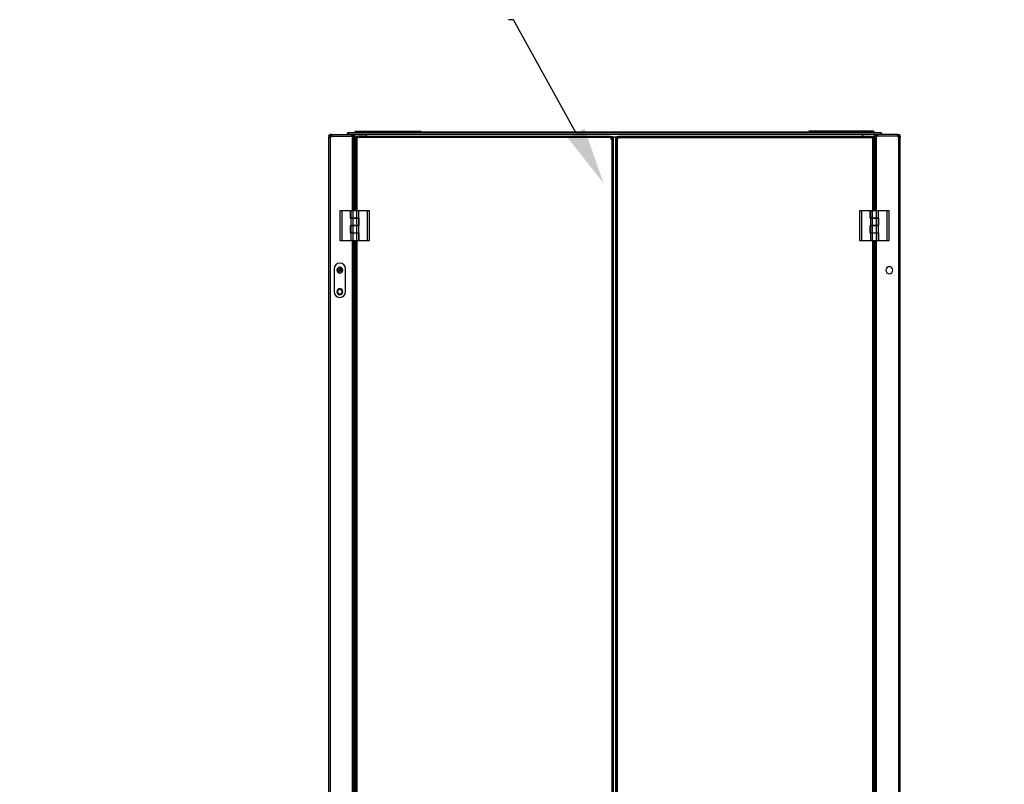
# Model space of a CAD drawing. Units: millimetres. Extents: x 0 to 3117, y -567 to 324.
# Drawn here: x 238 to 307, y 157 to 211 of the extents above; entities that cross this region are included whole.
import ezdxf

# ---------------------------------------------------------------- set-up
doc = ezdxf.new("R2010")
doc.units = ezdxf.units.MM
doc.header["$LTSCALE"] = 23.1
doc.header["$PDMODE"] = 3
doc.header["$PDSIZE"] = 1
doc.layers.get('0').update_dxf_attribs({"linetype": 'CONTINUOUS'})
doc.layers.get('Defpoints').update_dxf_attribs({"linetype": 'CONTINUOUS'})
doc.styles.get("Standard").update_dxf_attribs({"font": 'gost.ttf'})
doc.dimstyles.get("Standard").update_dxf_attribs({"dimtxt": 3.5, "dimasz": 4, "dimexe": 0.5, "dimexo": 0, "dimtad": 1, "dimdec": 3, "dimtxsty": 'Standard', "dimblk": '_FILLED', "dimblk1": '_FILLED', "dimblk2": '_FILLED', "dimcen": 0.09, "dimadec": 3, "dimazin": 2, "dimtol": 1, "dimtp": 0.001, "dimtm": 0.001, "dimtfac": 1, "dimtdec": 3, "dimtofl": 0, "dimtmove": 0, "dimatfit": 3, "dimldrblk": '_FILLED', "dimfxl": 1, "dimtolj": 1, "dimarcsym": 0})

# ---------------------------------------------------------------- blocks, each defined once
blk = doc.blocks.new('_FILLED')
at = {"color": 0, "linetype": 'ByBlock'}
blk.add_solid([(0, 0), (-1, 0.125), (-1, -0.125)], dxfattribs=at)
blk = doc.blocks.new('*D89')
at = {"color": 0, "linetype": 'Continuous', "lineweight": -2, "transparency": 16777216}
for p, q in [((625.682, 207.024), (625.682, 194.593)), ((651.257, 207.024), (651.257, 194.593)), ((629.682, 195.093), (633.761, 195.093)), ((647.257, 195.093), (643.178, 195.093)), ((195.78, 101.894), (195.78, 92.544)), ((230.609, 101.921), (230.609, 92.544)), ((199.78, 93.044), (208.07, 93.044)), ((226.609, 93.044), (218.32, 93.044))]:
    blk.add_line(p, q, dxfattribs=at)
at = {"layer": 'Defpoints', "color": 0, "transparency": 16777216}
for p in [(625.682, 207.024), (651.257, 207.024), (651.257, 195.093), (195.78, 101.894), (230.609, 101.921), (230.609, 93.044)]:
    blk.add_point(p, dxfattribs=at)
at = {"color": 0, "lineweight": -2, "transparency": 16777216, "xscale": 4, "yscale": 4, "zscale": 4, "rotation": 180}
for p in [(625.682, 195.093), (195.78, 93.044)]:
    blk.add_blockref('_FILLED', p, dxfattribs=at)
at = {"color": 0, "lineweight": -2, "transparency": 16777216, "xscale": 4, "yscale": 4, "zscale": 4}
for p in [(651.257, 195.093), (230.609, 93.044)]:
    blk.add_blockref('_FILLED', p, dxfattribs=at)
at = {"color": 0, "transparency": 16777216, "char_height": 3.5, "attachment_point": 5}
for s, insert in [('\\A1;316', (638.469, 195.093)), ('\\A1;800', (213.195, 93.044))]:
    blk.add_mtext(s, dxfattribs=dict(at, insert=insert))

msp = doc.modelspace()

# ---------------------------------------------------------------- linework, layer by layer
at = {"linetype": 'ByBlock', "lineweight": -2}
msp.add_line((272.59145, 210.51001), (272.23145, 210.51001), dxfattribs=at)
at = {"color": 7, "linetype": 'Continuous', "lineweight": 25}
for p, q in [((259.6605, 202.35829), (259.7205, 202.35829)), ((259.6605, 202.35829), (259.6605, 202.29165)), ((259.6605, 102.38481), (259.6605, 202.29165)), ((259.6605, 202.29165), (259.7205, 202.29165)), ((259.7205, 202.35829), (259.7205, 202.29165)), ((259.7405, 202.33875), (259.7405, 202.34867)), ((259.7605, 202.45829), (259.7605, 202.39829)), ((259.80395, 202.45829), (259.7605, 202.45829)), ((259.80395, 202.39829), (259.7605, 202.39829)), ((259.7605, 202.28281), (259.7605, 202.34159)), ((259.7605, 102.39364), (259.7605, 202.28281)), ((259.77802, 202.39017), (259.77437, 202.37829)), ((259.81166, 202.37829), (259.77437, 202.37829)), ((259.80395, 202.39829), (259.80395, 202.45829)), ((259.81535, 202.45829), (259.80395, 202.45829)), ((259.81535, 202.39829), (259.80395, 202.39829)), ((259.81535, 202.39829), (259.81535, 202.45829)), ((259.8436, 202.45829), (259.81535, 202.45829)), ((259.8436, 202.39829), (259.81535, 202.39829)), ((259.8436, 202.39829), (259.8436, 202.45829)), ((259.8436, 202.45829), (261.23237, 202.45829)), ((259.8436, 202.35829), (261.28188, 202.35829)), ((260.93572, 202.49823), (260.99572, 202.49823)), ((260.93572, 202.45829), (260.93572, 202.49823)), ((260.99572, 202.45829), (260.99572, 202.49823)), ((261.03572, 202.59823), (261.03572, 202.53823)), ((261.03572, 202.59823), (261.04828, 202.59823)), ((261.03572, 202.53823), (261.04828, 202.53823)), ((261.04828, 202.49823), (261.04828, 202.59823)), ((261.04828, 202.59823), (298.27328, 202.59823)), ((261.04828, 202.49823), (261.04828, 202.45829)), ((261.04828, 202.49823), (298.27328, 202.49823)), ((261.34696, 202.45829), (261.23237, 202.45829)), ((261.34696, 202.39829), (261.25748, 202.39829)), ((261.31202, 197.12992), (261.31202, 202.34159)), ((261.34696, 202.39829), (261.34696, 202.45829)), ((261.35202, 202.34159), (261.35202, 202.45823)), ((261.35202, 202.45823), (261.41202, 202.45823)), ((261.41202, 202.34159), (261.35202, 202.34159)), ((261.41202, 202.34159), (261.41202, 202.45823)), ((261.45202, 202.45823), (261.41202, 202.45823)), ((261.41202, 197.12992), (261.41202, 202.34159)), ((261.45202, 202.45823), (262.18848, 202.45823)), ((261.45202, 197.12992), (261.45202, 202.45823)), ((261.73346, 202.65823), (261.48346, 202.65823)), ((261.48346, 202.59823), (261.48346, 202.65823)), ((261.51335, 202.19042), (261.51335, 202.3334)), ((261.56335, 202.3334), (261.51335, 202.3334)), ((261.51335, 202.19042), (261.56335, 202.19042)), ((261.51335, 202.19042), (261.51335, 197.12992)), ((261.52346, 202.69823), (261.73346, 202.69823)), ((261.56335, 202.19042), (261.56335, 202.3334)), ((261.56833, 202.3334), (261.56335, 202.3334)), ((261.56833, 202.33829), (261.56833, 202.28829)), ((261.56833, 202.33829), (261.71333, 202.33829)), ((261.56833, 202.28829), (261.70037, 202.28829)), ((261.60335, 202.18883), (261.60335, 202.28829)), ((261.60335, 202.18883), (261.60335, 197.12992)), ((279.36545, 202.24829), (261.68685, 202.24829)), ((279.37597, 202.33829), (261.71333, 202.33829)), ((261.73346, 202.69823), (261.73346, 202.65823)), ((261.73346, 202.69823), (265.83346, 202.69823)), ((261.73346, 202.65823), (261.73346, 202.59823)), ((265.83346, 202.65823), (261.73346, 202.65823)), ((265.83346, 202.69823), (265.83346, 202.65823)), ((265.83346, 202.69823), (266.04346, 202.69823)), ((265.83346, 202.59823), (265.83346, 202.65823)), ((266.08346, 202.65823), (265.83346, 202.65823)), ((266.06346, 202.69823), (266.04346, 202.69823)), ((266.06846, 202.69823), (266.06346, 202.69823)), ((266.06346, 202.69287), (266.06346, 202.69823)), ((266.06846, 202.69823), (266.06827, 202.69459)), ((266.06846, 202.69323), (266.06846, 202.68945)), ((266.08346, 202.65823), (266.08346, 202.59823)), ((266.16078, 202.64823), (266.16078, 202.59823)), ((266.16078, 202.64823), (279.61078, 202.64823)), ((279.47332, 202.2684), (279.36484, 202.2684)), ((279.71952, 202.27352), (279.36558, 202.27352)), ((279.37597, 202.33829), (279.37597, 202.28829)), ((279.37597, 202.33829), (279.51333, 202.33829)), ((279.37597, 202.28829), (279.51333, 202.28829)), ((279.51332, 202.2684), (279.47332, 202.2684)), ((279.47332, 202.2684), (279.47332, 202.12883)), ((279.47332, 202.12883), (279.47332, 102.54776)), ((279.56332, 202.2684), (279.51332, 202.2684)), ((279.51332, 202.2684), (279.51332, 202.13042)), ((279.56332, 202.13042), (279.51332, 202.13042)), ((279.51333, 202.28829), (279.51333, 202.33829)), ((279.56332, 202.2684), (279.56332, 202.13042)), ((279.56332, 202.13042), (279.56332, 102.54618)), ((279.61078, 202.59823), (279.61078, 202.64823)), ((279.71078, 202.64823), (279.71078, 202.59823)), ((279.71078, 202.64823), (293.16078, 202.64823)), ((279.71952, 202.27352), (279.71952, 102.40332)), ((279.71952, 202.27352), (279.75952, 202.27352)), ((279.75952, 202.1551), (279.75952, 202.27352)), ((279.80952, 202.27352), (279.75952, 202.27352)), ((279.80952, 202.1551), (279.75952, 202.1551)), ((279.75952, 202.1551), (279.75952, 102.52175)), ((279.80952, 202.27352), (279.80952, 202.32352)), ((279.80952, 202.32352), (279.92794, 202.32352)), ((279.80952, 202.1551), (279.80952, 202.27352)), ((279.80952, 202.27352), (279.92794, 202.27352)), ((279.84952, 202.1551), (279.84952, 102.52175)), ((297.63613, 202.32352), (279.92794, 202.32352)), ((279.92794, 202.32352), (279.92794, 202.27352)), ((297.68452, 202.23352), (279.92794, 202.23352)), ((293.16078, 202.59823), (293.16078, 202.64823)), ((293.23809, 202.65823), (293.48809, 202.65823)), ((293.23809, 202.65823), (293.23809, 202.59823)), ((293.25309, 202.69823), (293.25328, 202.69459)), ((293.25309, 202.69823), (293.25809, 202.69823)), ((293.25309, 202.69323), (293.25309, 202.68945)), ((293.25809, 202.69823), (293.27809, 202.69823)), ((293.25809, 202.69287), (293.25809, 202.69823)), ((293.48809, 202.69823), (293.27809, 202.69823)), ((293.48809, 202.69823), (293.48809, 202.65823)), ((297.58809, 202.69823), (293.48809, 202.69823)), ((293.48809, 202.65823), (297.58809, 202.65823)), ((293.48809, 202.59823), (293.48809, 202.65823)), ((297.86953, 202.45823), (297.13307, 202.45823)), ((297.30952, 202.33352), (297.71952, 202.33352)), ((297.30952, 202.32352), (297.30952, 202.33352)), ((297.58809, 202.69823), (297.58809, 202.65823)), ((297.79809, 202.69823), (297.58809, 202.69823)), ((297.58809, 202.65823), (297.58809, 202.59823)), ((297.58809, 202.65823), (297.83809, 202.65823)), ((297.63613, 202.32352), (297.75952, 202.32352)), ((297.66175, 202.27352), (297.75952, 202.27352)), ((297.75952, 202.33352), (297.71952, 202.33352)), ((297.71952, 202.33352), (297.71952, 202.32352)), ((297.71952, 202.27352), (297.71952, 202.2151)), ((297.71952, 202.2151), (297.71952, 197.12992)), ((297.75952, 202.33352), (297.80952, 202.33352)), ((297.75952, 202.33352), (297.75952, 202.2151)), ((297.75952, 202.2151), (297.80952, 202.2151)), ((297.80952, 202.33352), (297.80952, 202.2151)), ((297.80952, 202.2151), (297.80952, 197.12992)), ((297.83809, 202.59823), (297.83809, 202.65823)), ((297.86953, 202.45823), (297.90953, 202.45823)), ((297.86953, 197.12992), (297.86953, 202.45823)), ((297.96953, 202.45823), (297.90953, 202.45823)), ((297.90953, 202.34159), (297.90953, 202.45823)), ((297.90953, 197.12992), (297.90953, 202.34159)), ((297.90953, 202.34159), (297.96953, 202.34159)), ((297.96953, 202.34159), (297.96953, 202.45823)), ((297.97459, 202.39829), (297.97459, 202.45829)), ((297.97459, 202.45829), (298.08919, 202.45829)), ((297.97459, 202.39829), (298.06407, 202.39829)), ((298.00953, 197.12992), (298.00953, 202.34159)), ((299.47795, 202.35829), (298.03967, 202.35829)), ((299.47795, 202.45829), (298.08919, 202.45829)), ((298.27328, 202.59823), (298.27328, 202.49823)), ((298.27328, 202.59823), (298.28583, 202.59823)), ((298.27328, 202.53823), (298.28583, 202.53823)), ((298.27328, 202.45829), (298.27328, 202.49823)), ((298.28583, 202.59823), (298.28583, 202.53823)), ((298.38583, 202.49823), (298.32583, 202.49823)), ((298.32583, 202.49823), (298.32583, 202.45829)), ((298.38583, 202.49823), (298.38583, 202.45829)), ((299.47795, 202.39829), (299.47795, 202.45829)), ((299.47795, 202.45829), (299.5062, 202.45829)), ((299.47795, 202.39829), (299.5062, 202.39829)), ((299.5062, 202.39829), (299.5062, 202.45829)), ((299.5062, 202.45829), (299.5176, 202.45829)), ((299.5062, 202.39829), (299.5176, 202.39829)), ((299.5099, 202.37829), (299.54718, 202.37829)), ((299.5176, 202.39829), (299.5176, 202.45829)), ((299.5176, 202.45829), (299.56105, 202.45829)), ((299.5176, 202.39829), (299.56105, 202.39829)), ((299.54353, 202.39017), (299.54718, 202.37829)), ((299.56105, 202.45829), (299.56105, 202.39829)), ((299.56105, 202.28281), (299.56105, 202.34159)), ((299.56105, 102.39364), (299.56105, 202.28281)), ((299.58105, 202.33875), (299.58105, 202.34867)), ((299.60105, 202.35829), (299.60105, 202.29165)), ((299.66105, 202.35829), (299.60105, 202.35829)), ((299.66105, 202.29165), (299.60105, 202.29165)), ((299.66105, 202.35829), (299.66105, 202.29165)), ((299.66105, 102.38481), (299.66105, 202.29165)), ((260.42533, 197.12992), (260.42533, 195.0468)), ((260.56421, 197.12992), (260.42533, 197.12992)), ((260.56421, 197.12992), (260.56421, 195.0468)), ((261.17179, 197.12992), (260.56421, 197.12992)), ((261.17179, 196.60567), (261.17179, 197.12992)), ((261.20651, 196.60567), (261.17179, 196.60567)), ((261.20651, 196.61609), (261.20651, 197.12992)), ((261.34538, 197.12992), (261.20651, 197.12992)), ((261.20651, 196.61609), (261.34538, 196.61609)), ((261.20651, 196.09183), (261.20651, 196.60567)), ((261.34538, 196.60567), (261.20651, 196.60567)), ((261.31202, 196.60567), (261.31202, 196.61609)), ((261.33358, 196.61609), (261.33358, 196.60567)), ((261.34538, 196.61609), (261.34538, 197.12992)), ((261.58841, 197.12992), (261.34538, 197.12992)), ((261.34538, 196.61609), (261.58841, 196.61609)), ((261.34538, 196.09183), (261.34538, 196.60567)), ((261.58841, 196.60567), (261.34538, 196.60567)), ((261.45217, 196.61609), (261.45217, 196.60567)), ((261.58841, 197.12992), (261.58841, 196.61609)), ((261.72729, 197.12992), (261.58841, 197.12992)), ((261.58841, 196.61609), (261.72729, 196.61609)), ((261.58841, 196.60567), (261.58841, 196.09183)), ((261.72729, 196.60567), (261.58841, 196.60567)), ((261.60022, 196.60567), (261.60022, 196.61609)), ((261.60335, 196.61609), (261.60335, 196.60567)), ((261.72729, 197.12992), (261.72729, 196.61609)), ((262.36958, 197.12992), (261.72729, 197.12992)), ((261.72729, 196.61609), (261.76201, 196.61609)), ((261.72729, 196.60567), (261.72729, 196.09183)), ((261.76201, 196.61609), (261.76201, 196.08489)), ((262.36958, 195.0468), (262.36958, 197.12992)), ((262.50846, 197.12992), (262.36958, 197.12992)), ((262.50846, 195.0468), (262.50846, 197.12992)), ((296.81309, 197.12992), (296.81309, 195.0468)), ((296.95197, 197.12992), (296.81309, 197.12992)), ((296.95197, 197.12992), (296.95197, 195.0468)), ((297.55954, 197.12992), (296.95197, 197.12992)), ((297.55954, 196.60567), (297.55954, 197.12992)), ((297.59426, 196.60567), (297.55954, 196.60567)), ((297.59426, 196.61609), (297.59426, 197.12992)), ((297.73314, 197.12992), (297.59426, 197.12992)), ((297.59426, 196.61609), (297.73314, 196.61609)), ((297.59426, 196.09183), (297.59426, 196.60567)), ((297.73314, 196.60567), (297.59426, 196.60567)), ((297.71952, 196.61609), (297.71952, 196.60567)), ((297.72133, 196.61609), (297.72133, 196.60567)), ((297.97617, 197.12992), (297.73314, 197.12992)), ((297.73314, 196.61609), (297.73314, 197.12992)), ((297.73314, 196.61609), (297.97617, 196.61609)), ((297.73314, 196.09183), (297.73314, 196.60567)), ((297.97617, 196.60567), (297.73314, 196.60567)), ((297.83993, 196.61609), (297.83993, 196.60567)), ((297.97617, 197.12992), (297.97617, 196.61609)), ((298.11504, 197.12992), (297.97617, 197.12992)), ((297.97617, 196.61609), (298.11504, 196.61609)), ((297.97617, 196.60567), (297.97617, 196.09183)), ((298.11504, 196.60567), (297.97617, 196.60567)), ((297.98797, 196.60567), (297.98797, 196.61609)), ((298.00953, 196.60567), (298.00953, 196.61609)), ((298.11504, 197.12992), (298.11504, 196.61609)), ((298.75734, 197.12992), (298.11504, 197.12992)), ((298.11504, 196.61609), (298.14976, 196.61609)), ((298.11504, 196.60567), (298.11504, 196.09183)), ((298.14976, 196.61609), (298.14976, 196.08489)), ((298.75734, 195.0468), (298.75734, 197.12992)), ((298.89622, 197.12992), (298.75734, 197.12992)), ((298.89622, 195.0468), (298.89622, 197.12992)), ((261.17179, 195.56064), (261.17179, 196.09183)), ((261.17179, 196.09183), (261.20651, 196.09183)), ((261.20651, 196.09183), (261.34538, 196.09183)), ((261.20651, 195.57105), (261.20651, 196.08489)), ((261.34538, 196.08489), (261.20651, 196.08489)), ((261.31202, 196.08489), (261.31202, 196.09183)), ((261.33358, 196.09183), (261.33358, 196.08489)), ((261.34538, 196.09183), (261.58841, 196.09183)), ((261.34538, 195.57105), (261.34538, 196.08489)), ((261.58841, 196.08489), (261.34538, 196.08489)), ((261.45217, 196.09183), (261.45217, 196.08489)), ((261.58841, 196.09183), (261.72729, 196.09183)), ((261.58841, 196.08489), (261.58841, 195.57105)), ((261.72729, 196.08489), (261.58841, 196.08489)), ((261.60022, 196.08489), (261.60022, 196.09183)), ((261.60335, 196.09183), (261.60335, 196.08489)), ((261.72729, 196.08489), (261.72729, 195.57105)), ((261.76201, 196.08489), (261.72729, 196.08489)), ((297.55954, 195.56064), (297.55954, 196.09183)), ((297.55954, 196.09183), (297.59426, 196.09183)), ((297.59426, 196.09183), (297.73314, 196.09183)), ((297.59426, 195.57105), (297.59426, 196.08489)), ((297.73314, 196.08489), (297.59426, 196.08489)), ((297.71952, 196.09183), (297.71952, 196.08489)), ((297.72133, 196.09183), (297.72133, 196.08489)), ((297.73314, 196.09183), (297.97617, 196.09183)), ((297.73314, 195.57105), (297.73314, 196.08489)), ((297.97617, 196.08489), (297.73314, 196.08489)), ((297.83993, 196.09183), (297.83993, 196.08489)), ((297.97617, 196.09183), (298.11504, 196.09183)), ((297.97617, 196.08489), (297.97617, 195.57105)), ((298.11504, 196.08489), (297.97617, 196.08489)), ((297.98797, 196.08489), (297.98797, 196.09183)), ((298.00953, 196.08489), (298.00953, 196.09183)), ((298.11504, 196.08489), (298.11504, 195.57105)), ((298.14976, 196.08489), (298.11504, 196.08489)), ((261.20651, 195.56064), (261.17179, 195.56064)), ((261.20651, 195.57105), (261.34538, 195.57105)), ((261.20651, 195.0468), (261.20651, 195.56064)), ((261.34538, 195.56064), (261.20651, 195.56064)), ((261.31202, 195.56064), (261.31202, 195.57105)), ((261.33358, 195.57105), (261.33358, 195.56064)), ((261.34538, 195.57105), (261.58841, 195.57105)), ((261.34538, 195.0468), (261.34538, 195.56064)), ((261.58841, 195.56064), (261.34538, 195.56064)), ((261.45217, 195.57105), (261.45217, 195.56064)), ((261.58841, 195.57105), (261.72729, 195.57105)), ((261.58841, 195.56064), (261.58841, 195.0468)), ((261.72729, 195.56064), (261.58841, 195.56064)), ((261.60022, 195.56064), (261.60022, 195.57105)), ((261.60335, 195.57105), (261.60335, 195.56064)), ((261.72729, 195.57105), (261.76201, 195.57105)), ((261.72729, 195.56064), (261.72729, 195.0468)), ((261.76201, 195.57105), (261.76201, 195.0468)), ((297.59426, 195.56064), (297.55954, 195.56064)), ((297.59426, 195.57105), (297.73314, 195.57105)), ((297.59426, 195.0468), (297.59426, 195.56064)), ((297.73314, 195.56064), (297.59426, 195.56064)), ((297.71952, 195.57105), (297.71952, 195.56064)), ((297.72133, 195.57105), (297.72133, 195.56064)), ((297.73314, 195.57105), (297.97617, 195.57105)), ((297.73314, 195.0468), (297.73314, 195.56064)), ((297.97617, 195.56064), (297.73314, 195.56064)), ((297.83993, 195.57105), (297.83993, 195.56064)), ((297.97617, 195.57105), (298.11504, 195.57105)), ((297.97617, 195.56064), (297.97617, 195.0468)), ((298.11504, 195.56064), (297.97617, 195.56064)), ((297.98797, 195.56064), (297.98797, 195.57105)), ((298.00953, 195.56064), (298.00953, 195.57105)), ((298.11504, 195.57105), (298.14976, 195.57105)), ((298.11504, 195.56064), (298.11504, 195.0468)), ((298.14976, 195.57105), (298.14976, 195.0468)), ((260.42533, 195.0468), (260.56421, 195.0468)), ((260.56421, 195.0468), (261.20651, 195.0468)), ((261.20651, 195.0468), (261.34538, 195.0468)), ((261.31202, 109.62992), (261.31202, 195.0468)), ((261.34538, 195.0468), (261.58841, 195.0468)), ((261.41202, 109.62992), (261.41202, 195.0468)), ((261.45202, 109.62992), (261.45202, 195.0468)), ((261.51335, 195.0468), (261.51335, 109.62992)), ((261.58841, 195.0468), (261.72729, 195.0468)), ((261.60335, 195.0468), (261.60335, 109.62992)), ((261.76201, 195.0468), (262.36958, 195.0468)), ((262.36958, 195.0468), (262.50846, 195.0468)), ((296.81309, 195.0468), (296.95197, 195.0468)), ((296.95197, 195.0468), (297.59426, 195.0468)), ((297.59426, 195.0468), (297.73314, 195.0468)), ((297.71952, 195.0468), (297.71952, 109.62992)), ((297.73314, 195.0468), (297.97617, 195.0468)), ((297.80952, 195.0468), (297.80952, 109.62992)), ((297.86953, 109.62992), (297.86953, 195.0468)), ((297.90953, 109.62992), (297.90953, 195.0468)), ((297.97617, 195.0468), (298.11504, 195.0468)), ((298.00953, 109.62992), (298.00953, 195.0468)), ((298.14976, 195.0468), (298.75734, 195.0468)), ((298.75734, 195.0468), (298.89622, 195.0468)), ((260.01816, 193.0633), (260.01816, 191.4633)), ((260.40026, 193.01155), (260.44065, 193.10895)), ((260.44969, 193.1052), (260.4093, 193.0078)), ((260.4161, 192.99137), (260.45649, 193.08877)), ((260.41816, 193.1733), (260.41816, 193.1783)), ((260.46552, 193.08502), (260.42513, 192.98763)), ((260.42691, 192.98689), (260.4673, 193.08428)), ((260.47633, 193.08054), (260.43594, 192.98314)), ((260.44065, 193.10895), (260.44969, 193.1052)), ((260.45649, 193.08877), (260.44969, 193.1052)), ((260.45238, 192.98994), (260.49276, 193.08734)), ((260.45649, 193.08877), (260.46552, 193.08502)), ((260.5018, 193.08359), (260.46141, 192.98619)), ((260.46622, 193.11952), (260.46247, 193.11049)), ((260.48747, 193.10012), (260.46247, 193.11049)), ((260.46247, 193.11049), (260.46927, 193.09406)), ((260.46927, 193.09406), (260.46552, 193.08502)), ((260.4673, 193.08428), (260.46552, 193.08502)), ((260.46622, 193.11952), (260.49122, 193.10915)), ((260.47104, 193.09332), (260.4673, 193.08428)), ((260.47633, 193.08054), (260.4673, 193.08428)), ((260.46927, 193.09406), (260.47104, 193.09332)), ((260.47104, 193.09332), (260.48747, 193.10012)), ((260.49276, 193.08734), (260.47633, 193.08054)), ((260.49122, 193.10915), (260.48747, 193.10012)), ((260.5018, 193.08359), (260.49276, 193.08734)), ((260.81816, 191.4633), (260.81816, 193.0633)), ((260.26694, 193.01636), (260.2773, 193.04136)), ((260.27597, 193.01261), (260.26694, 193.01636)), ((260.28634, 193.03761), (260.27597, 193.01261)), ((260.27597, 193.01261), (260.2924, 193.01941)), ((260.28634, 193.03761), (260.2773, 193.04136)), ((260.28126, 192.99983), (260.27751, 192.99079)), ((260.37491, 192.9504), (260.27751, 192.99079)), ((260.29769, 193.00663), (260.28126, 192.99983)), ((260.28126, 192.99983), (260.37866, 192.95944)), ((260.29314, 193.02118), (260.28634, 193.03761)), ((260.2924, 193.01941), (260.29314, 193.02118)), ((260.30144, 193.01566), (260.2924, 193.01941)), ((260.30217, 193.01744), (260.29314, 193.02118)), ((260.30144, 193.01566), (260.29769, 193.00663)), ((260.39509, 192.96624), (260.29769, 193.00663)), ((260.29912, 193.0429), (260.30287, 193.05194)), ((260.39652, 193.00252), (260.29912, 193.0429)), ((260.29912, 193.0429), (260.30592, 193.02647)), ((260.30217, 193.01744), (260.30144, 193.01566)), ((260.30144, 193.01566), (260.39883, 192.97527)), ((260.30217, 193.01744), (260.30592, 193.02647)), ((260.39957, 192.97705), (260.30217, 193.01744)), ((260.30287, 193.05194), (260.40026, 193.01155)), ((260.30592, 193.02647), (260.40332, 192.98608)), ((260.33452, 192.85301), (260.37491, 192.9504)), ((260.34356, 192.84926), (260.33452, 192.85301)), ((260.38394, 192.94666), (260.34356, 192.84926)), ((260.34356, 192.84926), (260.35999, 192.85606)), ((260.34884, 192.83648), (260.3451, 192.82744)), ((260.3701, 192.81708), (260.3451, 192.82744)), ((260.36528, 192.84328), (260.34884, 192.83648)), ((260.34884, 192.83648), (260.37385, 192.82611)), ((260.35999, 192.85606), (260.40038, 192.95346)), ((260.36902, 192.85231), (260.35999, 192.85606)), ((260.36902, 192.85231), (260.36528, 192.84328)), ((260.36705, 192.84254), (260.36528, 192.84328)), ((260.3708, 192.85158), (260.36705, 192.84254)), ((260.37385, 192.82611), (260.36705, 192.84254)), ((260.40941, 192.94971), (260.36902, 192.85231)), ((260.36902, 192.85231), (260.3708, 192.85158)), ((260.37385, 192.82611), (260.3701, 192.81708)), ((260.3708, 192.85158), (260.41119, 192.94897)), ((260.3708, 192.85158), (260.37983, 192.84783)), ((260.37866, 192.95944), (260.37491, 192.9504)), ((260.38394, 192.94666), (260.37491, 192.9504)), ((260.37866, 192.95944), (260.39509, 192.96624)), ((260.42022, 192.94523), (260.37983, 192.84783)), ((260.37983, 192.84783), (260.38663, 192.8314)), ((260.40038, 192.95346), (260.38394, 192.94666)), ((260.38663, 192.8314), (260.42702, 192.92879)), ((260.38663, 192.8314), (260.39567, 192.82765)), ((260.39883, 192.97527), (260.39509, 192.96624)), ((260.43606, 192.92505), (260.39567, 192.82765)), ((260.39652, 193.00252), (260.40026, 193.01155)), ((260.40332, 192.98608), (260.39652, 193.00252)), ((260.39957, 192.97705), (260.40332, 192.98608)), ((260.40026, 193.01155), (260.4093, 193.0078)), ((260.40941, 192.94971), (260.40038, 192.95346)), ((260.4093, 193.0078), (260.4161, 192.99137)), ((260.41119, 192.94897), (260.42022, 192.94523)), ((260.4161, 192.99137), (260.42513, 192.98763)), ((260.41816, 192.7633), (260.41816, 192.7583)), ((260.42702, 192.92879), (260.42022, 192.94523)), ((260.43594, 192.98314), (260.42691, 192.98689)), ((260.42702, 192.92879), (260.43606, 192.92505)), ((260.433, 192.95052), (260.43675, 192.95955)), ((260.433, 192.95052), (260.4398, 192.93408)), ((260.5304, 192.91013), (260.433, 192.95052)), ((260.43594, 192.98314), (260.45238, 192.98994)), ((260.43606, 192.92505), (260.4398, 192.93408)), ((260.53345, 192.88466), (260.43606, 192.92505)), ((260.43675, 192.95955), (260.53415, 192.91916)), ((260.44123, 192.97036), (260.43749, 192.96132)), ((260.53488, 192.92094), (260.43749, 192.96132)), ((260.4398, 192.93408), (260.5372, 192.8937)), ((260.45766, 192.97716), (260.44123, 192.97036)), ((260.44123, 192.97036), (260.53863, 192.92997)), ((260.46141, 192.98619), (260.45238, 192.98994)), ((260.46141, 192.98619), (260.45766, 192.97716)), ((260.55506, 192.93677), (260.45766, 192.97716)), ((260.46141, 192.98619), (260.55881, 192.94581)), ((260.5304, 192.91013), (260.53415, 192.91916)), ((260.5372, 192.8937), (260.5304, 192.91013)), ((260.53345, 192.88466), (260.5372, 192.8937)), ((260.53415, 192.91916), (260.53488, 192.92094)), ((260.54318, 192.91542), (260.53415, 192.91916)), ((260.53863, 192.92997), (260.53488, 192.92094)), ((260.54392, 192.91719), (260.53488, 192.92094)), ((260.53863, 192.92997), (260.55506, 192.93677)), ((260.54392, 192.91719), (260.54318, 192.91542)), ((260.54318, 192.91542), (260.54998, 192.89898)), ((260.56035, 192.92399), (260.54392, 192.91719)), ((260.54998, 192.89898), (260.56035, 192.92399)), ((260.55901, 192.89524), (260.54998, 192.89898)), ((260.55881, 192.94581), (260.55506, 192.93677)), ((260.56938, 192.92024), (260.55901, 192.89524)), ((260.56938, 192.92024), (260.56035, 192.92399)), ((260.41816, 191.6133), (260.41816, 191.6683)), ((260.41816, 191.3033), (260.41816, 191.2483))]:
    msp.add_line(p, q, dxfattribs=at)
at = {"linetype": 'ByBlock', "lineweight": -2}
msp.add_lwpolyline([(276.9634, 202.55682), (272.59145, 210.51001)], dxfattribs=at)
at = {"color": 7, "linetype": 'Continuous', "lineweight": 25, "flags": 128}
msp.add_lwpolyline([(297.27925, 202.32352), (297.2803, 202.32378), (297.30952, 202.32958)], dxfattribs=at)
at = {"color": 7, "linetype": 'Continuous', "lineweight": 25}
for centre, radius, start, end in [((259.70007, 202.42908), 0.09, 296.6954306, 325.64583), ((259.71556, 202.45823), 0.125, 291.0709577, 331.3456906), ((259.72696, 202.40323), 0.125, 285.5645513, 338.9290423), ((261.03572, 202.49823), 0.1, 90, 180), ((261.03572, 202.49823), 0.04, 90, 180), ((261.35696, 202.45823), 0.125, 233.0846587, 248.9290423), ((261.52346, 202.65823), 0.04, 90, 180), ((261.56333, 202.3334), 0.15, 285.4705242, 325.430237), ((262.18848, 202.30823), 0.15, 11.5601477, 90), ((266.04346, 202.65823), 0.04, 0, 90), ((266.16078, 202.59823), 0.05, 90, 180), ((279.51333, 202.2734), 0.15, 189.6372224, 254.5294758), ((279.61078, 202.59823), 0.05, 0, 90), ((279.71078, 202.59823), 0.05, 90, 180), ((279.80952, 202.27352), 0.125, 288.6629249, 341.3370751), ((293.16078, 202.59823), 0.05, 0, 90), ((293.27809, 202.65823), 0.04, 90, 180), ((297.13307, 202.30823), 0.15, 90, 174.1472351), ((297.75952, 202.33352), 0.125, 233.1301024, 251.3370751), ((297.79809, 202.65823), 0.04, 0, 90), ((297.96459, 202.45823), 0.125, 291.0709577, 306.9153413), ((298.28583, 202.49823), 0.1, 0, 90), ((298.28583, 202.49823), 0.04, 0, 90), ((299.59459, 202.40323), 0.125, 201.0709577, 254.4354487), ((299.60599, 202.45823), 0.125, 208.6543094, 248.9290423), ((299.62148, 202.42908), 0.09, 214.35417, 243.3045694), ((260.41816, 193.0633), 0.4, 90, 180), ((260.41816, 192.9683), 0.21, 90, 270), ((260.41816, 192.9683), 0.205, 67.4773264, 247.4773264), ((260.41816, 192.9683), 0.205, 247.4773264, 67.4773264), ((260.41816, 193.0633), 0.4, 0, 90), ((260.41816, 192.9683), 0.21, 270, 90), ((260.4658, 193.08435), 0.01031, 70.32605, 154.6286028), ((260.46663, 193.08401), 0.01031, 340.32605, 64.6286028), ((298.90459, 192.9633), 0.245, 0, 180), ((260.30211, 193.01594), 0.01031, 160.32605, 244.6286028), ((260.30245, 193.01677), 0.01031, 70.32605, 154.6286028), ((260.36969, 192.85259), 0.01031, 160.32605, 244.6286028), ((260.37052, 192.85225), 0.01031, 250.32605, 334.6286028), ((260.37424, 192.95013), 0.01031, 340.32605, 64.6286028), ((260.39999, 193.01222), 0.01031, 250.32605, 334.6286028), ((260.43633, 192.92438), 0.01031, 70.32605, 154.6286028), ((260.46208, 192.98647), 0.01031, 160.32605, 244.6286028), ((260.53387, 192.91983), 0.01031, 250.32605, 334.6286028), ((260.53421, 192.92066), 0.01031, 340.32605, 64.6286028), ((298.90459, 192.9633), 0.245, 180, 0), ((260.41816, 191.4633), 0.4, 180, 0), ((260.41816, 191.4583), 0.21, 90, 270), ((260.41816, 191.4583), 0.155, 90, 270), ((260.41816, 191.4583), 0.21, 270, 90), ((260.41816, 191.4583), 0.155, 270, 90)]:
    msp.add_arc(centre, radius, start, end, dxfattribs=at)
for points, knots in [([(259.6605, 202.35829), (259.66109, 202.36654), (259.66217, 202.3818), (259.67137, 202.40595), (259.68785, 202.42958), (259.71134, 202.44672), (259.73634, 202.45652), (259.75204, 202.45767), (259.7605, 202.45829)], [0, 0, 0, 0, 0.15849426, 0.29317269, 0.49083597, 0.69878492, 0.837793, 1, 1, 1, 1]), ([(259.6605, 202.37829), (259.66093, 202.38463), (259.66173, 202.39633), (259.66854, 202.41502), (259.68095, 202.43378), (259.69962, 202.4482), (259.72013, 202.45671), (259.73334, 202.45773), (259.7405, 202.45829)], [0, 0, 0, 0, 0.15595096, 0.28809073, 0.48108009, 0.68753338, 0.83050767, 1, 1, 1, 1]), ([(259.7605, 202.28281), (259.75187, 202.28197), (259.73592, 202.28042), (259.71095, 202.27864), (259.68743, 202.27794), (259.67116, 202.2823), (259.66211, 202.28686), (259.66106, 202.28997), (259.6605, 202.29165)], [0, 0, 0, 0, 0.164344011, 0.303572696, 0.506397288, 0.70898246, 0.843487798, 1, 1, 1, 1]), ([(259.7405, 202.34867), (259.73372, 202.34716), (259.72637, 202.34553), (259.71955, 202.34426), (259.71903, 202.34416)], [0, 0, 0, 0, 0.9224697, 1, 1, 1, 1]), ([(259.7205, 202.35829), (259.72073, 202.36158), (259.72115, 202.36761), (259.72418, 202.37559), (259.72778, 202.38159), (259.73179, 202.38633), (259.73649, 202.39051), (259.74269, 202.39439), (259.7509, 202.3976), (259.75713, 202.39805), (259.7605, 202.39829)], [0, 0, 0, 0, 0.16198843, 0.29739793, 0.40685371, 0.49159952, 0.58181627, 0.69609323, 0.8353309, 1, 1, 1, 1]), ([(259.7297, 202.28007), (259.72781, 202.28096), (259.7241, 202.28272), (259.72118, 202.28696), (259.72074, 202.29), (259.7205, 202.29165)], [0, 0, 0, 0, 0.32181507, 0.63231187, 1, 1, 1, 1]), ([(259.72325, 202.33649), (259.72726, 202.33699), (259.7391, 202.33845), (259.75198, 202.34034), (259.7605, 202.34159)], [0, 0, 0, 0, 0.33850631, 1, 1, 1, 1]), ([(259.73166, 202.33328), (259.73171, 202.33328), (259.73301, 202.33311), (259.73655, 202.33395), (259.74267, 202.33546), (259.75091, 202.33812), (259.75713, 202.34037), (259.7605, 202.34159)], [0, 0, 0, 0, 0.0067642, 0.18301601, 0.40627299, 0.67829446, 1, 1, 1, 1]), ([(259.8436, 202.45829), (259.84488, 202.4577), (259.84726, 202.45661), (259.85047, 202.44742), (259.85286, 202.43093), (259.85023, 202.40745), (259.84711, 202.38245), (259.84483, 202.36675), (259.8436, 202.35829)], [0, 0, 0, 0, 0.15849425, 0.29317267, 0.49083597, 0.6987849, 0.83779298, 1, 1, 1, 1]), ([(259.8436, 202.39829), (259.84491, 202.39814), (259.84679, 202.39794), (259.84825, 202.3961), (259.8487, 202.39554)], [0, 0, 0, 0, 0.69490623, 1, 1, 1, 1]), ([(261.28188, 202.35829), (261.27509, 202.36842), (261.2614, 202.38887), (261.24787, 202.41977), (261.24052, 202.44124), (261.23634, 202.45533), (261.23384, 202.45719), (261.23237, 202.45829)], [0, 0, 0, 0, 0.21884079, 0.44163309, 0.65363183, 0.794867, 1, 1, 1, 1]), ([(261.41202, 202.34159), (261.41143, 202.3403), (261.41035, 202.33793), (261.40115, 202.33472), (261.38467, 202.33233), (261.36118, 202.33496), (261.33618, 202.33808), (261.32048, 202.34036), (261.31202, 202.34159)], [0, 0, 0, 0, 0.15849426, 0.29317268, 0.49083597, 0.69878491, 0.83779299, 1, 1, 1, 1]), ([(261.35202, 202.34159), (261.35187, 202.34028), (261.35167, 202.3384), (261.34983, 202.33694), (261.34927, 202.33649)], [0, 0, 0, 0, 0.6949062, 1, 1, 1, 1]), ([(261.51335, 202.19042), (261.51374, 202.18966), (261.51452, 202.18816), (261.52063, 202.18657), (261.52978, 202.18551), (261.54544, 202.18489), (261.57013, 202.1853), (261.59245, 202.18768), (261.60335, 202.18883)], [0, 0, 0, 0, 0.13652745, 0.26960989, 0.39935039, 0.52586029, 0.76852833, 1, 1, 1, 1]), ([(261.56335, 202.19042), (261.56353, 202.18967), (261.56389, 202.18818), (261.56629, 202.18665), (261.56892, 202.18607), (261.57006, 202.18582)], [0, 0, 0, 0, 0.37006804, 0.72703539, 1, 1, 1, 1]), ([(261.68685, 202.24829), (261.69056, 202.26051), (261.69781, 202.28445), (261.70568, 202.31438), (261.71121, 202.33447), (261.71264, 202.33703), (261.71333, 202.33829)], [0, 0, 0, 0, 0.2650298, 0.51928553, 0.76386459, 1, 1, 1, 1]), ([(266.06846, 202.69323), (266.06838, 202.69392), (266.06822, 202.69531), (266.06705, 202.69687), (266.0657, 202.69775), (266.06459, 202.69816), (266.06383, 202.6982), (266.06346, 202.69823)], [0, 0, 0, 0, 0.31012022, 0.6161208, 0.75889571, 0.88602239, 1, 1, 1, 1]), ([(279.37597, 202.33829), (279.3748, 202.3379), (279.37248, 202.33715), (279.36969, 202.33116), (279.36746, 202.32214), (279.36535, 202.3066), (279.36397, 202.28189), (279.36497, 202.25933), (279.36545, 202.24829)], [0, 0, 0, 0, 0.135807536, 0.268368443, 0.397790603, 0.524189975, 0.767267475, 1, 1, 1, 1]), ([(279.37597, 202.28829), (279.3748, 202.28812), (279.37251, 202.28779), (279.36971, 202.28514), (279.36746, 202.28115), (279.36588, 202.27584), (279.36501, 202.27147), (279.36486, 202.26876), (279.36484, 202.2684)], [0, 0, 0, 0, 0.20965205, 0.41094514, 0.60457886, 0.79133898, 0.97210096, 1, 1, 1, 1]), ([(279.47332, 202.12883), (279.47975, 202.12822), (279.49243, 202.127), (279.5104, 202.12584), (279.52639, 202.12519), (279.54397, 202.1251), (279.55986, 202.12616), (279.56219, 202.12902), (279.56332, 202.13042)], [0, 0, 0, 0, 0.136780549, 0.270044794, 0.399894789, 0.526440936, 0.768964182, 1, 1, 1, 1]), ([(279.75952, 202.1551), (279.76068, 202.15374), (279.76306, 202.15097), (279.7792, 202.15017), (279.79686, 202.15055), (279.81281, 202.15146), (279.83064, 202.15292), (279.84318, 202.15437), (279.84952, 202.1551)], [0, 0, 0, 0, 0.23373151, 0.47707277, 0.60336378, 0.73253206, 0.86470462, 1, 1, 1, 1]), ([(279.92794, 202.23352), (279.9293, 202.24451), (279.93207, 202.26693), (279.93287, 202.29169), (279.93249, 202.30728), (279.93158, 202.31635), (279.93012, 202.32237), (279.92868, 202.32314), (279.92794, 202.32352)], [0, 0, 0, 0, 0.23373151, 0.47707277, 0.60336378, 0.73253206, 0.86470462, 1, 1, 1, 1]), ([(279.93165, 202.2694), (279.9316, 202.26963), (279.93126, 202.27127), (279.93008, 202.27294), (279.92866, 202.27333), (279.92794, 202.27352)], [0, 0, 0, 0, 0.07296237, 0.52857706, 1, 1, 1, 1]), ([(293.25309, 202.69323), (293.25317, 202.69392), (293.25333, 202.69531), (293.2545, 202.69687), (293.25585, 202.69775), (293.25696, 202.69816), (293.25773, 202.6982), (293.25809, 202.69823)], [0, 0, 0, 0, 0.310120217, 0.616120797, 0.758895714, 0.886022393, 1, 1, 1, 1]), ([(297.63613, 202.32352), (297.63772, 202.32263), (297.64061, 202.321), (297.64599, 202.30863), (297.65196, 202.29071), (297.66705, 202.26548), (297.67779, 202.24584), (297.68452, 202.23352)], [0, 0, 0, 0, 0.194057928, 0.351340095, 0.555097127, 0.721011665, 1, 1, 1, 1]), ([(297.71952, 202.2151), (297.7305, 202.21374), (297.75292, 202.21097), (297.77768, 202.21017), (297.79327, 202.21055), (297.80234, 202.21146), (297.80836, 202.21292), (297.80913, 202.21437), (297.80952, 202.2151)], [0, 0, 0, 0, 0.23373151, 0.47707277, 0.60336378, 0.73253206, 0.86470462, 1, 1, 1, 1]), ([(297.7554, 202.21139), (297.75562, 202.21144), (297.75726, 202.21178), (297.75893, 202.21296), (297.75932, 202.21438), (297.75952, 202.2151)], [0, 0, 0, 0, 0.07296237, 0.52857706, 1, 1, 1, 1]), ([(297.90953, 202.34159), (297.91012, 202.3403), (297.91121, 202.33793), (297.9204, 202.33472), (297.93689, 202.33233), (297.96037, 202.33496), (297.98537, 202.33808), (298.00108, 202.34036), (298.00953, 202.34159)], [0, 0, 0, 0, 0.1585073, 0.29319008, 0.49083616, 0.69880728, 0.83780976, 1, 1, 1, 1]), ([(297.96953, 202.34159), (297.96968, 202.34028), (297.96988, 202.3384), (297.97172, 202.33694), (297.97228, 202.33649)], [0, 0, 0, 0, 0.69475823, 1, 1, 1, 1]), ([(298.03967, 202.35829), (298.04646, 202.36842), (298.06015, 202.38887), (298.07368, 202.41977), (298.08103, 202.44124), (298.08521, 202.45533), (298.08771, 202.45719), (298.08919, 202.45829)], [0, 0, 0, 0, 0.218849347, 0.44163318, 0.653631834, 0.794886035, 1, 1, 1, 1]), ([(299.47795, 202.45829), (299.47667, 202.4577), (299.47429, 202.45661), (299.47108, 202.44742), (299.46869, 202.43093), (299.47133, 202.40745), (299.47444, 202.38245), (299.47672, 202.36674), (299.47795, 202.35829)], [0, 0, 0, 0, 0.1585073, 0.29319009, 0.49083616, 0.69880729, 0.83780977, 1, 1, 1, 1]), ([(299.47795, 202.39829), (299.47664, 202.39814), (299.47477, 202.39794), (299.4733, 202.3961), (299.47286, 202.39554)], [0, 0, 0, 0, 0.69475819, 1, 1, 1, 1]), ([(299.66105, 202.35829), (299.66046, 202.36654), (299.65938, 202.3818), (299.65018, 202.40595), (299.6337, 202.42958), (299.61021, 202.44672), (299.58521, 202.45652), (299.56951, 202.45767), (299.56105, 202.45829)], [0, 0, 0, 0, 0.158507306, 0.293190089, 0.490836157, 0.698807291, 0.837809771, 1, 1, 1, 1]), ([(299.60105, 202.35829), (299.60082, 202.36158), (299.6004, 202.36761), (299.59737, 202.37559), (299.59377, 202.38159), (299.58976, 202.38633), (299.58506, 202.39051), (299.57886, 202.39438), (299.57065, 202.3976), (299.56442, 202.39805), (299.56105, 202.39829)], [0, 0, 0, 0, 0.161956635, 0.297355563, 0.406821865, 0.491598227, 0.581775494, 0.696039015, 0.835290249, 1, 1, 1, 1]), ([(299.5983, 202.33649), (299.59429, 202.33699), (299.58245, 202.33845), (299.56957, 202.34034), (299.56105, 202.34159)], [0, 0, 0, 0, 0.33857268, 1, 1, 1, 1]), ([(299.58989, 202.33328), (299.58985, 202.33328), (299.58854, 202.33311), (299.585, 202.33395), (299.57888, 202.33546), (299.57064, 202.33812), (299.56442, 202.34037), (299.56105, 202.34159)], [0, 0, 0, 0, 0.0067641, 0.18293833, 0.40616853, 0.67821583, 1, 1, 1, 1]), ([(299.56105, 202.28281), (299.56969, 202.28197), (299.58564, 202.28042), (299.6106, 202.27864), (299.63412, 202.27794), (299.65039, 202.2823), (299.65944, 202.28686), (299.66049, 202.28997), (299.66105, 202.29165)], [0, 0, 0, 0, 0.16435744, 0.30359062, 0.50639748, 0.70900629, 0.84350567, 1, 1, 1, 1]), ([(299.66105, 202.37829), (299.66062, 202.38463), (299.65982, 202.39634), (299.65301, 202.41502), (299.6406, 202.43378), (299.62193, 202.4482), (299.60142, 202.45671), (299.58822, 202.45773), (299.58105, 202.45829)], [0, 0, 0, 0, 0.15596734, 0.28811258, 0.48108036, 0.68755485, 0.83052376, 1, 1, 1, 1]), ([(299.58105, 202.34867), (299.58783, 202.34716), (299.59519, 202.34553), (299.602, 202.34426), (299.60253, 202.34416)], [0, 0, 0, 0, 0.92252253, 1, 1, 1, 1]), ([(299.59185, 202.28007), (299.59374, 202.28096), (299.59745, 202.28272), (299.60037, 202.28696), (299.60081, 202.29), (299.60105, 202.29165)], [0, 0, 0, 0, 0.321675265, 0.632207992, 1, 1, 1, 1]), ([(260.46622, 193.11952), (260.4635, 193.12028), (260.4579, 193.12186), (260.4498, 193.11951), (260.44378, 193.11487), (260.44167, 193.11088), (260.44065, 193.10895)], [0, 0, 0, 0, 0.27219144, 0.56175366, 0.78771844, 1, 1, 1, 1]), ([(260.44969, 193.1052), (260.44996, 193.10584), (260.4505, 193.10708), (260.45175, 193.10866), (260.45321, 193.10991), (260.45485, 193.11081), (260.45665, 193.11134), (260.45857, 193.11148), (260.46056, 193.11124), (260.46182, 193.11074), (260.46247, 193.11049)], [0, 0, 0, 0, 0.13436356, 0.26170081, 0.38314491, 0.50000066, 0.6168766, 0.73832765, 0.86565783, 1, 1, 1, 1]), ([(260.48747, 193.10012), (260.48811, 193.09984), (260.48936, 193.0993), (260.49094, 193.09806), (260.49219, 193.0966), (260.49308, 193.09495), (260.49361, 193.09316), (260.49376, 193.09124), (260.49352, 193.08924), (260.49302, 193.08798), (260.49276, 193.08734)], [0, 0, 0, 0, 0.13436356, 0.26170081, 0.38314491, 0.50000066, 0.6168766, 0.73832765, 0.86565783, 1, 1, 1, 1]), ([(260.5018, 193.08359), (260.50256, 193.0863), (260.50413, 193.09191), (260.50179, 193.1), (260.49714, 193.10602), (260.49315, 193.10813), (260.49122, 193.10915)], [0, 0, 0, 0, 0.27219144, 0.56175366, 0.78771844, 1, 1, 1, 1]), ([(260.26694, 193.01636), (260.26617, 193.01364), (260.2646, 193.00804), (260.26694, 192.99994), (260.27159, 192.99392), (260.27558, 192.99181), (260.27751, 192.99079)], [0, 0, 0, 0, 0.27219144, 0.56175366, 0.78771844, 1, 1, 1, 1]), ([(260.28126, 192.99983), (260.28062, 193.0001), (260.27938, 193.00064), (260.2778, 193.00189), (260.27655, 193.00335), (260.27565, 193.00499), (260.27512, 193.00679), (260.27498, 193.0087), (260.27522, 193.0107), (260.27572, 193.01196), (260.27597, 193.01261)], [0, 0, 0, 0, 0.13436356, 0.26170081, 0.38314491, 0.50000066, 0.6168766, 0.73832765, 0.86565783, 1, 1, 1, 1]), ([(260.30287, 193.05194), (260.30016, 193.0527), (260.29455, 193.05427), (260.28646, 193.05193), (260.28044, 193.04728), (260.27833, 193.04329), (260.2773, 193.04136)], [0, 0, 0, 0, 0.272191443, 0.561753656, 0.787718445, 1, 1, 1, 1]), ([(260.28634, 193.03761), (260.28662, 193.03825), (260.28716, 193.03949), (260.2884, 193.04108), (260.28986, 193.04233), (260.29151, 193.04322), (260.2933, 193.04375), (260.29522, 193.0439), (260.29722, 193.04366), (260.29848, 193.04316), (260.29912, 193.0429)], [0, 0, 0, 0, 0.13436356, 0.26170081, 0.38314491, 0.50000066, 0.6168766, 0.73832765, 0.86565783, 1, 1, 1, 1]), ([(260.33452, 192.85301), (260.33376, 192.85029), (260.33219, 192.84469), (260.33453, 192.8366), (260.33918, 192.83058), (260.34317, 192.82847), (260.3451, 192.82744)], [0, 0, 0, 0, 0.27219144, 0.56175366, 0.78771844, 1, 1, 1, 1]), ([(260.34884, 192.83648), (260.34821, 192.83676), (260.34696, 192.8373), (260.34538, 192.83854), (260.34413, 192.84), (260.34324, 192.84165), (260.34271, 192.84344), (260.34256, 192.84536), (260.3428, 192.84736), (260.3433, 192.84862), (260.34356, 192.84926)], [0, 0, 0, 0, 0.13436356, 0.26170081, 0.38314491, 0.50000066, 0.6168766, 0.73832765, 0.86565783, 1, 1, 1, 1]), ([(260.3701, 192.81708), (260.37282, 192.81631), (260.37842, 192.81474), (260.38652, 192.81708), (260.39254, 192.82173), (260.39465, 192.82572), (260.39567, 192.82765)], [0, 0, 0, 0, 0.27219144, 0.56175366, 0.78771844, 1, 1, 1, 1]), ([(260.38663, 192.8314), (260.38636, 192.83076), (260.38582, 192.82952), (260.38457, 192.82794), (260.38311, 192.82669), (260.38147, 192.82579), (260.37967, 192.82526), (260.37775, 192.82512), (260.37576, 192.82536), (260.3745, 192.82586), (260.37385, 192.82611)], [0, 0, 0, 0, 0.13436356, 0.26170081, 0.38314491, 0.50000066, 0.6168766, 0.73832765, 0.86565783, 1, 1, 1, 1]), ([(260.39509, 192.96624), (260.39573, 192.96596), (260.39697, 192.96542), (260.39855, 192.96418), (260.3998, 192.96272), (260.40069, 192.96107), (260.40123, 192.95928), (260.40137, 192.95736), (260.40113, 192.95536), (260.40063, 192.9541), (260.40038, 192.95346)], [0, 0, 0, 0, 0.13436356, 0.26170081, 0.38314491, 0.50000066, 0.6168766, 0.73832765, 0.86565783, 1, 1, 1, 1]), ([(260.40941, 192.94971), (260.41017, 192.95242), (260.41174, 192.95802), (260.4094, 192.96612), (260.40475, 192.97214), (260.40077, 192.97425), (260.39883, 192.97527)], [0, 0, 0, 0, 0.27219144, 0.56175366, 0.78771844, 1, 1, 1, 1]), ([(260.39957, 192.97705), (260.40228, 192.97629), (260.40789, 192.97471), (260.41598, 192.97706), (260.422, 192.9817), (260.42411, 192.98569), (260.42513, 192.98763)], [0, 0, 0, 0, 0.27219144, 0.56175366, 0.78771844, 1, 1, 1, 1]), ([(260.4161, 192.99137), (260.41582, 192.99073), (260.41528, 192.98949), (260.41404, 192.98791), (260.41258, 192.98666), (260.41093, 192.98577), (260.40914, 192.98523), (260.40722, 192.98509), (260.40522, 192.98533), (260.40396, 192.98583), (260.40332, 192.98608)], [0, 0, 0, 0, 0.13436356, 0.26170081, 0.38314491, 0.50000066, 0.6168766, 0.73832765, 0.86565783, 1, 1, 1, 1]), ([(260.43675, 192.95955), (260.43404, 192.96031), (260.42843, 192.96188), (260.42034, 192.95954), (260.41432, 192.95489), (260.41221, 192.95091), (260.41119, 192.94897)], [0, 0, 0, 0, 0.27219144, 0.56175366, 0.78771844, 1, 1, 1, 1]), ([(260.433, 192.95052), (260.43236, 192.95077), (260.4311, 192.95127), (260.4291, 192.95151), (260.42718, 192.95136), (260.42539, 192.95083), (260.42374, 192.94994), (260.42228, 192.94869), (260.42104, 192.94711), (260.4205, 192.94586), (260.42022, 192.94523)], [0, 0, 0, 0, 0.1343326, 0.26165461, 0.38309863, 0.49996838, 0.61683034, 0.73828146, 0.86562688, 1, 1, 1, 1]), ([(260.42691, 192.98689), (260.42615, 192.98418), (260.42458, 192.97857), (260.42692, 192.97048), (260.43156, 192.96446), (260.43555, 192.96235), (260.43749, 192.96132)], [0, 0, 0, 0, 0.27219144, 0.56175366, 0.78771844, 1, 1, 1, 1]), ([(260.44123, 192.97036), (260.44059, 192.97064), (260.43935, 192.97118), (260.43777, 192.97242), (260.43652, 192.97388), (260.43563, 192.97553), (260.43509, 192.97732), (260.43495, 192.97924), (260.43519, 192.98124), (260.43569, 192.9825), (260.43594, 192.98314)], [0, 0, 0, 0, 0.13436356, 0.26170081, 0.38314491, 0.50000066, 0.6168766, 0.73832765, 0.86565783, 1, 1, 1, 1]), ([(260.53345, 192.88466), (260.53616, 192.8839), (260.54177, 192.88233), (260.54986, 192.88467), (260.55588, 192.88932), (260.55799, 192.89331), (260.55901, 192.89524)], [0, 0, 0, 0, 0.272191443, 0.561753656, 0.787718445, 1, 1, 1, 1]), ([(260.54998, 192.89898), (260.5497, 192.89835), (260.54916, 192.8971), (260.54792, 192.89552), (260.54646, 192.89427), (260.54481, 192.89338), (260.54302, 192.89285), (260.5411, 192.8927), (260.5391, 192.89294), (260.53784, 192.89344), (260.5372, 192.8937)], [0, 0, 0, 0, 0.13436356, 0.26170081, 0.38314491, 0.50000066, 0.6168766, 0.73832765, 0.86565783, 1, 1, 1, 1]), ([(260.55506, 192.93677), (260.5557, 192.93649), (260.55694, 192.93596), (260.55852, 192.93471), (260.55977, 192.93325), (260.56067, 192.93161), (260.5612, 192.92981), (260.56134, 192.92789), (260.5611, 192.9259), (260.5606, 192.92464), (260.56035, 192.92399)], [0, 0, 0, 0, 0.13436356, 0.26170081, 0.38314491, 0.50000066, 0.6168766, 0.73832765, 0.86565783, 1, 1, 1, 1]), ([(260.56938, 192.92024), (260.57015, 192.92296), (260.57172, 192.92856), (260.56937, 192.93666), (260.56473, 192.94268), (260.56074, 192.94479), (260.55881, 192.94581)], [0, 0, 0, 0, 0.27219144, 0.56175366, 0.78771844, 1, 1, 1, 1])]:
    msp.add_open_spline(points, degree=3, knots=knots, dxfattribs=at)
msp.add_solid([(276.37918, 202.23567), (278.89029, 199.05152), (277.54761, 202.87797)])

# ---------------------------------------------------------------- dimensions: what is measured, and where the dimension line sits
for base, p1, p2, text, middle in [((651.25672, 195.09258), (625.68172, 207.02415), (651.25672, 207.02415), '316', (638.46922, 195.09258)), ((230.60935, 93.04419), (195.78033, 101.89388), (230.60935, 101.9212), '800', (213.19484, 93.04419))]:
    dim = msp.add_linear_dim(base=base, p1=p1, p2=p2, text=text, dimstyle='Standard', override={"dimtad": 0, "dimtih": 1, "dimtoh": 1, "dimdec": 4, "dimzin": 0, "dimcen": 3.78, "dimadec": 0, "dimazin": 0, "dimtdec": 4, "dimtzin": 0})
    dim.commit()
    dim.dimension.update_dxf_attribs({"geometry": '*D89', "text_midpoint": middle})

doc.saveas('drawing.dxf')
